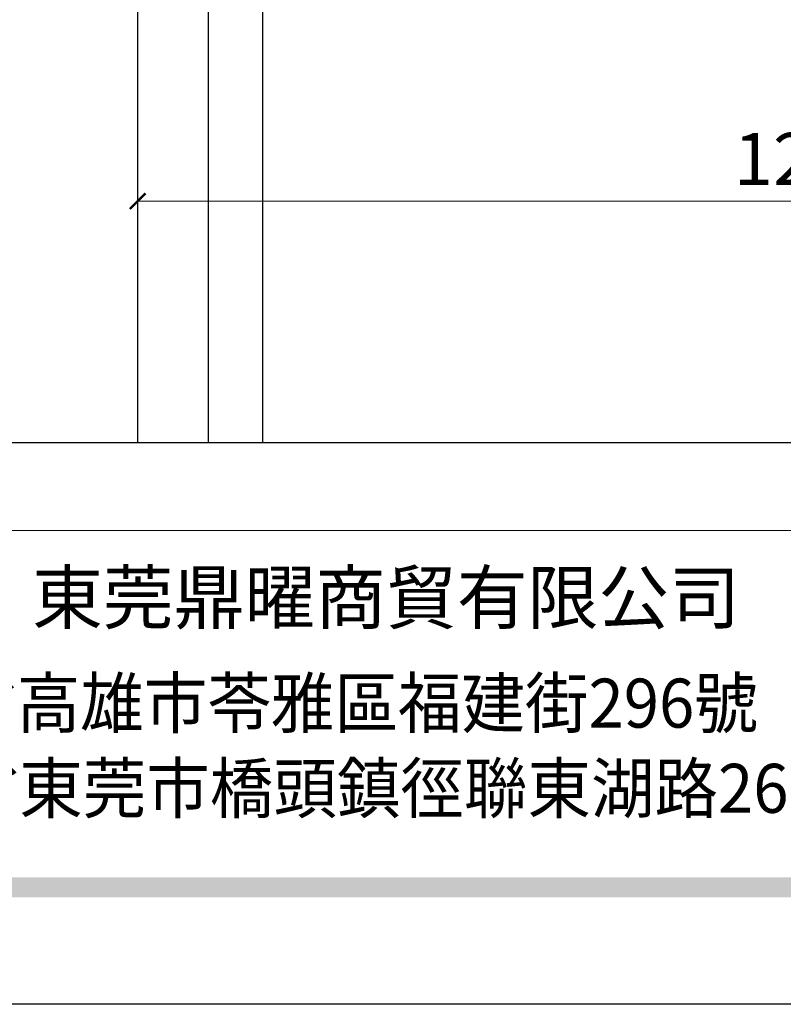
# Model space of a CAD drawing. Units: millimetres. Extents: x 2671 to 3511, y 1825 to 2419.
# Drawn here: x 2922 to 2995, y 1825 to 1920 of the extents above; entities that cross this region are included whole.
import ezdxf

# ---------------------------------------------------------------- set-up
doc = ezdxf.new("R2010")
doc.units = ezdxf.units.MM
doc.linetypes.add('HIDDEN', pattern=[9.525, 6.35, -3.175])
doc.layers.add('A-04.尺寸標註', color=4, linetype='Continuous')
doc.styles.add('新細明體', font='txt')
doc.styles.add('華槶圖框文字2', font='txt', dxfattribs={"width": 1.053, "height": 1.8})
doc.styles.add('華槶圖框文字3', font='txt', dxfattribs={"height": 1.7})
doc.dimstyles.new('2', dxfattribs={"dimtxt": 5, "dimasz": 1.5, "dimexe": 1, "dimexo": 1, "dimgap": 0.6, "dimtad": 2, "dimdec": 0, "dimtxsty": '新細明體', "dimblk": 'ARCHTICK', "dimcen": 5, "dimclrd": 8, "dimclre": 8, "dimclrt": 4, "dimadec": 0, "dimazin": 0, "dimtfac": 1, "dimtdec": 0, "dimtix": 1, "dimtmove": 2, "dimatfit": 3, "dimldrblk": 'OPEN90', "dimfxl": 1.25, "dimlwd": 9, "dimlwe": 9, "dimarcsym": 0})

# ---------------------------------------------------------------- blocks, each defined once
blk = doc.blocks.new('10')
h = blk.add_hatch(color=256)
h.dxf.hatch_style = 1
h.paths.add_polyline_path([(-79.89, 61.02), (-4123.42, 61.02), (-4123.42, 51.54), (-79.89, 51.54)])
at = {"color": 250, "lineweight": 20}
blk.add_line((-344.67, 227.96), (-4124.74, 227.96), dxfattribs=at)
for points in [[(-4200, 2970), (0, 2970), (0, 0), (-4200, 0)], [(-4130, 2900), (-70, 2900), (-70, 270.05), (-4130, 270.05)]]:
    blk.add_lwpolyline(points, close=True)
at = {"insert": (-2940.45, 208.17), "char_height": 24.953, "attachment_point": 1, "style": '華槶圖框文字2'}
blk.add_mtext_dynamic_manual_height_columns('東莞鼎曜商貿有限公司', width=2717.1265, gutter_width=15, heights=[0], dxfattribs=at)
at = {"color": 250, "char_height": 23.5668, "attachment_point": 1, "style": '華槶圖框文字3'}
for s, width, gutter_width, insert in [('{\\W0.95;台灣總公司：台灣省高雄市苓雅區福建街296號}', 6933.6408, 8.5, (-3222.66, 156.67)), ('{\\W0.95;中國辦事處：廣東省東莞市橋頭鎮徑聯東湖路26號401室}', 6939.5808, 9, (-3221.48, 115.68))]:
    blk.add_mtext_dynamic_manual_height_columns(s, width=width, gutter_width=gutter_width, heights=[0], dxfattribs=dict(at, insert=insert))
blk = doc.blocks.new('_ArchTick')
at = {"color": 0, "linetype": 'ByBlock', "const_width": 0.15}
blk.add_lwpolyline([(-0.5, -0.5), (0.5, 0.5)], dxfattribs=at)
blk = doc.blocks.new('*D24')
at = {"layer": 'A-04.尺寸標註', "color": 8, "linetype": 'HIDDEN', "lineweight": 9, "ltscale": 0.2, "transparency": 16777216}
for p, q in [((2933.225, 1884.972), (2933.225, 1903.748)), ((3059.225, 1884.972), (3059.225, 1903.748))]:
    blk.add_line(p, q, dxfattribs=at)
at = {"layer": 'A-04.尺寸標註', "color": 8, "lineweight": 9, "ltscale": 0.2, "transparency": 16777216}
blk.add_line((2933.225, 1902.748), (3059.225, 1902.748), dxfattribs=at)
at = {"layer": 'DEFPOINTS', "color": 0, "ltscale": 0.2, "transparency": 16777216}
for p in [(3059.225, 1902.748), (2933.225, 1883.972), (3059.225, 1883.972)]:
    blk.add_point(p, dxfattribs=at)
at = {"layer": 'A-04.尺寸標註', "color": 8, "lineweight": 9, "ltscale": 0.2, "transparency": 16777216, "xscale": 1.5, "yscale": 1.5, "zscale": 1.5, "rotation": 180}
blk.add_blockref('_ArchTick', (2933.225, 1902.748), dxfattribs=at)
at = {"layer": 'A-04.尺寸標註', "color": 8, "lineweight": 9, "ltscale": 0.2, "transparency": 16777216, "xscale": 1.5, "yscale": 1.5, "zscale": 1.5}
blk.add_blockref('_ArchTick', (3059.225, 1902.748), dxfattribs=at)
at = {"layer": 'A-04.尺寸標註', "color": 4, "ltscale": 0.2, "transparency": 16777216, "insert": (2996.225, 1906.164), "char_height": 5, "attachment_point": 5, "style": '新細明體'}
blk.add_mtext('126', dxfattribs=at)
blk = doc.blocks.new('_Open90')
at = {"color": 0, "linetype": 'ByBlock', "lineweight": -2}
for p, q in [((0, 0), (-1, 0)), ((-0.5, 0.5), (0, 0)), ((0, 0), (-0.5, -0.5))]:
    blk.add_line(p, q, dxfattribs=at)

msp = doc.modelspace()

# ---------------------------------------------------------------- linework, layer by layer
at = {"color": 8}
for points in [[(2933.225, 2200.209), (2933.225, 1879.485)], [(2940.018, 2189.248), (2940.018, 1879.485)], [(2945.225, 2183.019), (2945.225, 1879.485)]]:
    msp.add_lwpolyline(points, dxfattribs=at)

# ---------------------------------------------------------------- block references
at = {"xscale": 0.2, "yscale": 0.2, "zscale": 0.2}
msp.add_blockref('10', (3511.158, 1825.476), dxfattribs=at)

# ---------------------------------------------------------------- dimensions: what is measured, and where the dimension line sits
at = {"layer": 'A-04.尺寸標註', "color": 8, "ltscale": 0.2}
dim = msp.add_linear_dim(base=(3059.225, 1902.748), p1=(2933.225, 1883.972), p2=(3059.225, 1883.972), dimstyle='2', dxfattribs=at)
dim.commit()
dim.dimension.update_dxf_attribs({"geometry": '*D24', "text_midpoint": (2996.225, 1906.164)})

doc.saveas('drawing.dxf')
